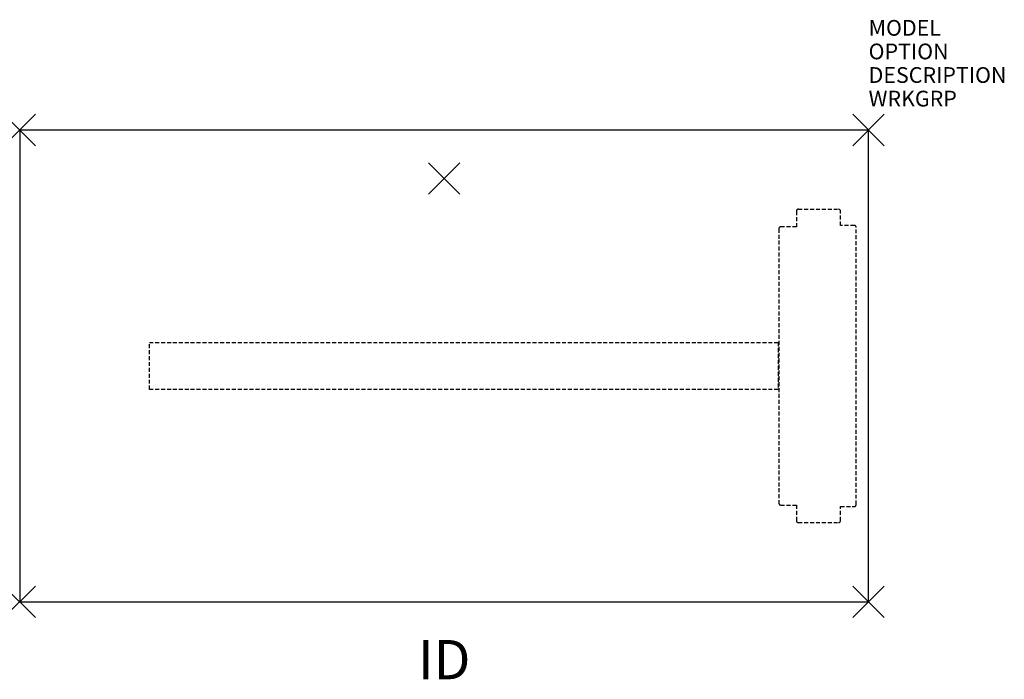
# Model space of a CAD drawing. Units: inches. Extents: x -54 to 8.6, y -34.9 to 7.
import ezdxf
from ezdxf.enums import TextEntityAlignment as Align

# ---------------------------------------------------------------- set-up
doc = ezdxf.new("R2010")
doc.units = ezdxf.units.IN
doc.header["$MEASUREMENT"] = 0
doc.header["$PDMODE"] = 3
doc.linetypes.add('HIDDEN', pattern=[0.375, 0.25, -0.125])
doc.layers.add('AFUWK-P', color=1, linetype='Continuous')
doc.layers.add('AFUWK-P-TN', color=7, linetype='Continuous')

msp = doc.modelspace()

# ---------------------------------------------------------------- linework, layer by layer
at = {"layer": 'AFUWK-P', "color": 3}
for p, q in [((0, 0), (-54, 0)), ((-54, 0), (-54, -30)), ((0, -30), (0, 0)), ((-54, -30), (0, -30))]:
    msp.add_line(p, q, dxfattribs=at)
at = {"layer": 'AFUWK-P', "color": 9, "linetype": 'HIDDEN'}
for p, q in [((-4.593, -5.161), (-4.593, -6.157)), ((-4.468, -5.036), (-1.911, -5.036)), ((-1.786, -6.062), (-1.786, -5.161)), ((-4.593, -6.157), (-5.589, -6.157)), ((-0.911, -6.062), (-1.786, -6.062)), ((-0.786, -23.813), (-0.786, -6.187)), ((-5.714, -6.282), (-5.714, -23.718)), ((-45.75, -13.5, 0), (-5.75, -13.5, 0)), ((-45.75, -16.5, 0), (-45.75, -13.5, 0)), ((-5.75, -13.5, 0), (-5.75, -16.5, 0)), ((-5.75, -16.5, 0), (-45.75, -16.5, 0)), ((-5.589, -23.843), (-4.593, -23.843)), ((-4.593, -23.843), (-4.593, -24.839)), ((-1.786, -24.839), (-1.786, -23.938)), ((-1.786, -23.938), (-0.911, -23.938)), ((-4.468, -24.964), (-1.911, -24.964))]:
    msp.add_line(p, q, dxfattribs=at)
for centre, start, end in [((-4.468, -5.161), 90, 180), ((-1.911, -5.161), 0, 90), ((-5.589, -6.282), 90, 180), ((-0.911, -6.187), 0, 90), ((-5.589, -23.718), 180, 270), ((-0.911, -23.813), 270, 0), ((-4.468, -24.839), 180, 270), ((-1.911, -24.839), 270, 0)]:
    msp.add_arc(centre, 0.125, start, end, dxfattribs=at)
at = {"layer": 'AFUWK-P', "color": 3}
for p in [(-54, 0), (0, 0), (-54, -30), (0, -30)]:
    msp.add_point(p, dxfattribs=at)
at = {"layer": 'AFUWK-P', "color": 9}
msp.add_point((-27, -3.075), dxfattribs=at)

# ---------------------------------------------------------------- texts
at = {"layer": 'AFUWK-P', "color": 7, "flags": 9}
for tag, p, s in [('MODEL', (0, 6), 'PKWA3054-74P'), ('OPTION', (0, 4.5), ''), ('DESCRIPTION', (0, 3), 'PASSEL RETURN WORKSURFACE'), ('WRKGRP', (0, 1.5), '')]:
    msp.add_attdef(tag, p, s, height=1, dxfattribs=at)
at = {"layer": 'AFUWK-P-TN', "flags": 8}
msp.add_attdef('ID', text='PKWA3054-74P', height=2.5, dxfattribs=at).set_placement((-27, -34), align=Align.MIDDLE)

doc.saveas('drawing.dxf')
